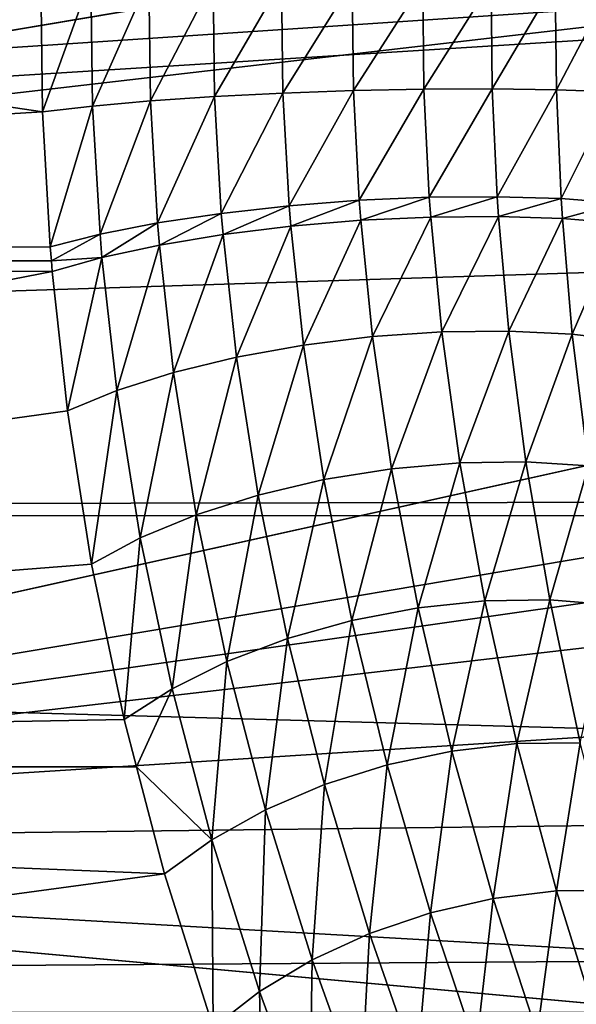
# Model space of a CAD drawing. Extents: x -90 to 90, y -176 to 35.
# Drawn here: x -24 to -21, y -5 to 0 of the extents above; entities that cross this region are included whole.
import ezdxf

# ---------------------------------------------------------------- set-up
doc = ezdxf.new("R2010")
doc.units = 0
doc.header["$MEASUREMENT"] = 0
doc.layers.add('L4', color=7, linetype='Continuous')
doc.layers.add('L8', color=7, linetype='Continuous')

msp = doc.modelspace()

# ---------------------------------------------------------------- linework, layer by layer
at = {"layer": 'L4', "color": 7}
for points in [[(-23.43146, 0.138015, 70.10257), (-35.55056, 1.263608, 84.46304), (-23.42289, -0.529351, 70.07872)], [(-23.42289, -0.529351, 70.07872), (-35.55056, 1.263608, 84.46304), (-35.55056, -1.263608, 84.46304)], [(-23.43146, 0.138015, 70.10257), (-23.42289, -0.529351, 70.07872), (-23.18497, 0.130603, 69.85619)], [(-23.18497, 0.130603, 69.85619), (-23.42289, -0.529351, 70.07872), (-23.17669, -0.501072, 69.83407)], [(-23.18497, 0.130603, 69.85619), (-23.17669, -0.501072, 69.83407), (-22.89942, 0.12398, 69.65634)], [(-22.89942, 0.12398, 69.65634), (-23.17669, -0.501072, 69.83407), (-22.89153, -0.475804, 69.63578)], [(-22.89942, 0.12398, 69.65634), (-22.89153, -0.475804, 69.63578), (-22.5835, 0.118345, 69.5091)], [(-22.5835, 0.118345, 69.5091), (-22.89153, -0.475804, 69.63578), (-22.57607, -0.454314, 69.48987)], [(-22.5835, 0.118345, 69.5091), (-22.57607, -0.454314, 69.48987), (-22.24679, 0.113871, 69.41895)], [(-22.24679, 0.113871, 69.41895), (-22.57607, -0.454314, 69.48987), (-22.23985, -0.437253, 69.40077)], [(-22.24679, 0.113871, 69.41895), (-22.23985, -0.437253, 69.40077), (-21.89953, 0.110694, 69.38862)], [(-21.89953, 0.110694, 69.38862), (-22.23985, -0.437253, 69.40077), (-21.89309, -0.425138, 69.37118)], [(-21.89953, 0.110694, 69.38862), (-21.89309, -0.425138, 69.37118), (-21.55227, 0.108909, 69.41903)], [(-21.55227, 0.108909, 69.41903), (-21.89309, -0.425138, 69.37118), (-21.54628, -0.418337, 69.40198)], [(-21.55227, 0.108909, 69.41903), (-21.54628, -0.418337, 69.40198), (-21.21555, 0.108571, 69.50927)], [(-21.21555, 0.108571, 69.50927), (-21.54628, -0.418337, 69.40198), (-21.20995, -0.417055, 69.49225)], [(-21.21555, 0.108571, 69.50927), (-21.20995, -0.417055, 69.49225), (-20.89961, 0.10969, 69.65657)], [(-20.89961, 0.10969, 69.65657), (-21.20995, -0.417055, 69.49225), (-20.89429, -0.421333, 69.63925)], [(-20.89961, 0.10969, 69.65657), (-20.89429, -0.421333, 69.63925), (-20.61405, 0.112233, 69.85649)], [(-20.61405, 0.112233, 69.85649), (-20.89429, -0.421333, 69.63925), (-20.60887, -0.431039, 69.83852)], [(-58.33756, 0, 65.34246), (-20.36791, 0, 20.092), (-58.17338, -2.518112, 65.48023)], [(-58.17338, -2.518112, 65.48023), (-20.36791, 0, 20.092), (-20.36731, -0.152297, 20.09249)], [(-58.17338, -2.518112, 65.48023), (-20.36731, -0.152297, 20.09249), (-20.32359, -1.306916, 20.12852)], [(-22.23985, -0.437253, 69.40077), (-22.20915, -0.991924, 69.32007), (-21.89309, -0.425138, 69.37118)], [(-21.89309, -0.425138, 69.37118), (-22.20915, -0.991924, 69.32007), (-21.86453, -0.965284, 69.29359)], [(-21.89309, -0.425138, 69.37118), (-21.86453, -0.965284, 69.29359), (-21.54628, -0.418337, 69.40198)], [(-21.54628, -0.418337, 69.40198), (-21.86453, -0.965284, 69.29359), (-21.5197, -0.950363, 69.32604)], [(-21.54628, -0.418337, 69.40198), (-21.5197, -0.950363, 69.32604), (-21.20995, -0.417055, 69.49225)], [(-21.20995, -0.417055, 69.49225), (-21.5197, -0.950363, 69.32604), (-21.18504, -0.947611, 69.41646)], [(-21.20995, -0.417055, 69.49225), (-21.18504, -0.947611, 69.41646), (-20.89429, -0.421333, 69.63925)], [(-20.89429, -0.421333, 69.63925), (-21.18504, -0.947611, 69.41646), (-20.8706, -0.95711, 69.56212)], [(-20.89429, -0.421333, 69.63925), (-20.8706, -0.95711, 69.56212), (-20.60887, -0.431039, 69.83852)], [(-20.60887, -0.431039, 69.83852), (-20.8706, -0.95711, 69.56212), (-20.58583, -0.978574, 69.75865)], [(-23.17669, -0.501072, 69.83407), (-23.14021, -1.132557, 69.7365), (-22.89153, -0.475804, 69.63578)], [(-22.89153, -0.475804, 69.63578), (-23.14021, -1.132557, 69.7365), (-22.85673, -1.076837, 69.5449)], [(-22.89153, -0.475804, 69.63578), (-22.85673, -1.076837, 69.5449), (-22.57607, -0.454314, 69.48987)], [(-22.57607, -0.454314, 69.48987), (-22.85673, -1.076837, 69.5449), (-22.54323, -1.029485, 69.40468)], [(-22.57607, -0.454314, 69.48987), (-22.54323, -1.029485, 69.40468), (-22.23985, -0.437253, 69.40077)], [(-22.23985, -0.437253, 69.40077), (-22.54323, -1.029485, 69.40468), (-22.20915, -0.991924, 69.32007)], [(-23.42289, -0.529351, 70.07872), (-35.55056, -1.263608, 84.46304), (-23.38517, -1.194972, 69.97373)], [(-23.42289, -0.529351, 70.07872), (-23.38517, -1.194972, 69.97373), (-23.17669, -0.501072, 69.83407)], [(-23.17669, -0.501072, 69.83407), (-23.38517, -1.194972, 69.97373), (-23.14021, -1.132557, 69.7365)], [(-22.20915, -0.991924, 69.32007), (-22.20104, -1.092948, 69.29866), (-21.86453, -0.965284, 69.29359)], [(-21.86453, -0.965284, 69.29359), (-22.20104, -1.092948, 69.29866), (-21.85696, -1.063829, 69.27297)], [(-21.86453, -0.965284, 69.29359), (-21.85696, -1.063829, 69.27297), (-21.5197, -0.950363, 69.32604)], [(-21.5197, -0.950363, 69.32604), (-21.85696, -1.063829, 69.27297), (-21.51265, -1.047531, 69.30585)], [(-21.5197, -0.950363, 69.32604), (-21.51265, -1.047531, 69.30585), (-21.18504, -0.947611, 69.41646)], [(-21.18504, -0.947611, 69.41646), (-21.51265, -1.047531, 69.30585), (-21.17842, -1.044541, 69.3963)], [(-21.18504, -0.947611, 69.41646), (-21.17842, -1.044541, 69.3963), (-20.8706, -0.95711, 69.56212)], [(-20.8706, -0.95711, 69.56212), (-21.17842, -1.044541, 69.3963), (-20.8643, -1.05495, 69.54162)], [(-20.8706, -0.95711, 69.56212), (-20.8643, -1.05495, 69.54162), (-20.58583, -0.978574, 69.75865)], [(-22.54323, -1.029485, 69.40468), (-22.53457, -1.134014, 69.38214), (-22.20915, -0.991924, 69.32007)], [(-22.20915, -0.991924, 69.32007), (-22.53457, -1.134014, 69.38214), (-22.20104, -1.092948, 69.29866)], [(-20.58583, -0.978574, 69.75865), (-20.8643, -1.05495, 69.54162), (-20.5797, -1.078446, 69.73744)], [(-22.85673, -1.076837, 69.5449), (-22.84755, -1.185797, 69.5209), (-22.54323, -1.029485, 69.40468)], [(-22.54323, -1.029485, 69.40468), (-22.84755, -1.185797, 69.5209), (-22.53457, -1.134014, 69.38214)], [(-22.20104, -1.092948, 69.29866), (-22.13902, -1.678501, 69.13417), (-21.85696, -1.063829, 69.27297)], [(-21.85696, -1.063829, 69.27297), (-22.13902, -1.678501, 69.13417), (-21.79899, -1.636355, 69.11416)], [(-21.85696, -1.063829, 69.27297), (-21.79899, -1.636355, 69.11416), (-21.51265, -1.047531, 69.30585)], [(-21.51265, -1.047531, 69.30585), (-21.79899, -1.636355, 69.11416), (-21.45846, -1.612877, 69.15001)], [(-21.51265, -1.047531, 69.30585), (-21.45846, -1.612877, 69.15001), (-21.17842, -1.044541, 69.3963)], [(-21.17842, -1.044541, 69.3963), (-21.45846, -1.612877, 69.15001), (-21.12745, -1.608757, 69.24066)], [(-21.17842, -1.044541, 69.3963), (-21.12745, -1.608757, 69.24066), (-20.8643, -1.05495, 69.54162)], [(-20.8643, -1.05495, 69.54162), (-21.12745, -1.608757, 69.24066), (-20.81573, -1.624117, 69.38345)], [(-20.8643, -1.05495, 69.54162), (-20.81573, -1.624117, 69.38345), (-20.5797, -1.078446, 69.73744)], [(-23.14021, -1.132557, 69.7365), (-23.13061, -1.246745, 69.7108), (-22.85673, -1.076837, 69.5449)], [(-22.85673, -1.076837, 69.5449), (-23.13061, -1.246745, 69.7108), (-22.84755, -1.185797, 69.5209)], [(-22.53457, -1.134014, 69.38214), (-22.46854, -1.738072, 69.20945), (-22.20104, -1.092948, 69.29866)], [(-22.20104, -1.092948, 69.29866), (-22.46854, -1.738072, 69.20945), (-22.13902, -1.678501, 69.13417)], [(-20.5797, -1.078446, 69.73744), (-20.81573, -1.624117, 69.38345), (-20.53246, -1.658505, 69.57417)], [(-23.38517, -1.194972, 69.97373), (-23.37951, -1.263598, 69.95796), (-23.14021, -1.132557, 69.7365)], [(-23.14021, -1.132557, 69.7365), (-23.37951, -1.263598, 69.95796), (-23.13061, -1.246745, 69.7108)], [(-22.84755, -1.185797, 69.5209), (-22.77784, -1.813315, 69.33779), (-22.53457, -1.134014, 69.38214)], [(-22.53457, -1.134014, 69.38214), (-22.77784, -1.813315, 69.33779), (-22.46854, -1.738072, 69.20945)], [(-35.55056, -1.263608, 84.46304), (-23.37951, -1.263598, 69.95796), (-23.38517, -1.194972, 69.97373)], [(-23.13061, -1.246745, 69.7108), (-23.05781, -1.902014, 69.5154), (-22.84755, -1.185797, 69.5209)], [(-22.84755, -1.185797, 69.5209), (-23.05781, -1.902014, 69.5154), (-22.77784, -1.813315, 69.33779)], [(-23.37951, -1.263598, 69.95796), (-23.37526, -1.31503, 69.94613), (-23.13061, -1.246745, 69.7108)], [(-23.37526, -1.31503, 69.94613), (-23.30022, -2.001556, 69.73705), (-23.13061, -1.246745, 69.7108)], [(-23.13061, -1.246745, 69.7108), (-23.30022, -2.001556, 69.73705), (-23.05781, -1.902014, 69.5154)], [(-20.32359, -1.306916, 20.12852), (-20.21149, -2.451998, 20.22161), (-58.17338, -2.518112, 65.48023)], [(-35.87773, -3.754473, 84.1885), (-23.37526, -1.31503, 69.94613), (-35.55056, -1.263608, 84.46304)], [(-35.55056, -1.263608, 84.46304), (-23.37526, -1.31503, 69.94613), (-23.37951, -1.263598, 69.95796)], [(-35.87773, -3.754473, 84.1885), (-23.30022, -2.001556, 69.73705), (-23.37526, -1.31503, 69.94613)], [(-22.13902, -1.678501, 69.13417), (-22.03903, -2.340331, 68.86596), (-21.79899, -1.636355, 69.11416)], [(-21.79899, -1.636355, 69.11416), (-22.03903, -2.340331, 68.86596), (-21.70499, -2.286547, 68.85388)], [(-21.79899, -1.636355, 69.11416), (-21.70499, -2.286547, 68.85388), (-21.45846, -1.612877, 69.15001)], [(-21.45846, -1.612877, 69.15001), (-21.70499, -2.286547, 68.85388), (-21.37011, -2.25681, 68.89382)], [(-21.45846, -1.612877, 69.15001), (-21.37011, -2.25681, 68.89382), (-21.12745, -1.608757, 69.24066)], [(-21.12745, -1.608757, 69.24066), (-21.37011, -2.25681, 68.89382), (-21.04399, -2.251974, 68.98462)], [(-21.12745, -1.608757, 69.24066), (-21.04399, -2.251974, 68.98462), (-20.81573, -1.624117, 69.38345)], [(-20.81573, -1.624117, 69.38345), (-21.04399, -2.251974, 68.98462), (-20.73598, -2.272177, 69.12369)], [(-20.81573, -1.624117, 69.38345), (-20.73598, -2.272177, 69.12369), (-20.53246, -1.658505, 69.57417)], [(-22.46854, -1.738072, 69.20945), (-22.36267, -2.416623, 68.92972), (-22.13902, -1.678501, 69.13417)], [(-22.13902, -1.678501, 69.13417), (-22.36267, -2.416623, 68.92972), (-22.03903, -2.340331, 68.86596)], [(-22.77784, -1.813315, 69.33779), (-22.66662, -2.513235, 69.04331), (-22.46854, -1.738072, 69.20945)], [(-22.46854, -1.738072, 69.20945), (-22.66662, -2.513235, 69.04331), (-22.36267, -2.416623, 68.92972)], [(-23.05781, -1.902014, 69.5154), (-22.94217, -2.627399, 69.20349), (-22.77784, -1.813315, 69.33779)], [(-22.77784, -1.813315, 69.33779), (-22.94217, -2.627399, 69.20349), (-22.66662, -2.513235, 69.04331)], [(-23.30022, -2.001556, 69.73705), (-23.18144, -2.755844, 69.40567), (-23.05781, -1.902014, 69.5154)], [(-23.05781, -1.902014, 69.5154), (-23.18144, -2.755844, 69.40567), (-22.94217, -2.627399, 69.20349)], [(-23.18144, -2.755844, 69.40567), (-23.30022, -2.001556, 69.73705), (-35.87773, -3.754473, 84.1885)], [(-21.70499, -2.286547, 68.85388), (-21.57491, -2.971451, 68.48908), (-21.37011, -2.25681, 68.89382)], [(-21.37011, -2.25681, 68.89382), (-21.57491, -2.971451, 68.48908), (-21.24711, -2.9373, 68.53354)], [(-21.37011, -2.25681, 68.89382), (-21.24711, -2.9373, 68.53354), (-21.04399, -2.251974, 68.98462)], [(-21.04399, -2.251974, 68.98462), (-21.24711, -2.9373, 68.53354), (-20.92721, -2.932357, 68.62428)], [(-21.04399, -2.251974, 68.98462), (-20.92721, -2.932357, 68.62428), (-20.73598, -2.272177, 69.12369)], [(-20.73598, -2.272177, 69.12369), (-20.92721, -2.932357, 68.62428), (-20.62405, -2.956758, 68.75879)], [(-22.03903, -2.340331, 68.86596), (-21.90154, -3.033865, 68.49214), (-21.70499, -2.286547, 68.85388)], [(-21.70499, -2.286547, 68.85388), (-21.90154, -3.033865, 68.49214), (-21.57491, -2.971451, 68.48908)], [(-22.36267, -2.416623, 68.92972), (-22.21798, -3.122817, 68.54263), (-22.03903, -2.340331, 68.86596)], [(-22.03903, -2.340331, 68.86596), (-22.21798, -3.122817, 68.54263), (-21.90154, -3.033865, 68.49214)], [(-22.66662, -2.513235, 69.04331), (-22.51547, -3.235847, 68.63915), (-22.36267, -2.416623, 68.92972)], [(-22.36267, -2.416623, 68.92972), (-22.51547, -3.235847, 68.63915), (-22.21798, -3.122817, 68.54263)], [(-58.17338, -2.518112, 65.48023), (-20.21149, -2.451998, 20.22161), (-20.2011, -2.517615, 20.23037)], [(-58.17338, -2.518112, 65.48023), (-20.2011, -2.517615, 20.23037), (-20.03198, -3.585706, 20.37289)], [(-19.78594, -4.70586, 20.58489), (-57.68556, -4.963783, 65.88956), (-58.17338, -2.518112, 65.48023)], [(-19.78594, -4.70586, 20.58489), (-58.17338, -2.518112, 65.48023), (-20.03198, -3.585706, 20.37289)], [(-22.94217, -2.627399, 69.20349), (-22.78579, -3.36983, 68.77904), (-22.66662, -2.513235, 69.04331)], [(-22.66662, -2.513235, 69.04331), (-22.78579, -3.36983, 68.77904), (-22.51547, -3.235847, 68.63915)], [(-23.18144, -2.755844, 69.40567), (-23.02147, -3.521062, 68.95842), (-22.94217, -2.627399, 69.20349)], [(-22.94217, -2.627399, 69.20349), (-23.02147, -3.521062, 68.95842), (-22.78579, -3.36983, 68.77904)], [(-23.02147, -3.521062, 68.95842), (-23.18144, -2.755844, 69.40567), (-35.87773, -3.754473, 84.1885)], [(-21.57491, -2.971451, 68.48908), (-21.40892, -3.676282, 68.01735), (-21.24711, -2.9373, 68.53354)], [(-21.24711, -2.9373, 68.53354), (-21.40892, -3.676282, 68.01735), (-21.08924, -3.639651, 68.06622)], [(-21.24711, -2.9373, 68.53354), (-21.08924, -3.639651, 68.06622), (-20.92721, -2.932357, 68.62428)], [(-20.92721, -2.932357, 68.62428), (-21.08924, -3.639651, 68.06622), (-20.7766, -3.635206, 68.15657)], [(-20.92721, -2.932357, 68.62428), (-20.7766, -3.635206, 68.15657), (-20.62405, -2.956758, 68.75879)], [(-21.90154, -3.033865, 68.49214), (-21.72717, -3.744128, 68.01124), (-21.57491, -2.971451, 68.48908)], [(-21.57491, -2.971451, 68.48908), (-21.72717, -3.744128, 68.01124), (-21.40892, -3.676282, 68.01735)], [(-22.21798, -3.122817, 68.54263), (-22.03557, -3.841393, 68.04805), (-21.90154, -3.033865, 68.49214)], [(-21.90154, -3.033865, 68.49214), (-22.03557, -3.841393, 68.04805), (-21.72717, -3.744128, 68.01124)], [(-22.51547, -3.235847, 68.63915), (-22.32595, -3.9655, 68.12681), (-22.21798, -3.122817, 68.54263)], [(-22.21798, -3.122817, 68.54263), (-22.32595, -3.9655, 68.12681), (-22.03557, -3.841393, 68.04805)], [(-22.78579, -3.36983, 68.77904), (-22.59062, -4.113164, 68.24544), (-22.51547, -3.235847, 68.63915)], [(-22.51547, -3.235847, 68.63915), (-22.59062, -4.113164, 68.24544), (-22.32595, -3.9655, 68.12681)], [(-23.02147, -3.521062, 68.95842), (-22.96064, -3.753322, 68.78787), (-22.78579, -3.36983, 68.77904)], [(-22.78579, -3.36983, 68.77904), (-22.96064, -3.753322, 68.78787), (-22.59062, -4.113164, 68.24544)], [(-35.87773, -3.754473, 84.1885), (-22.96064, -3.753322, 68.78787), (-23.02147, -3.521062, 68.95842)], [(-21.08924, -3.639651, 68.06622), (-20.89398, -4.364777, 67.48202), (-20.7766, -3.635206, 68.15657)], [(-20.7766, -3.635206, 68.15657), (-20.89398, -4.364777, 67.48202), (-20.58951, -4.361365, 67.57156)], [(-21.72717, -3.744128, 68.01124), (-21.5138, -4.472588, 67.41425), (-21.40892, -3.676282, 68.01735)], [(-21.40892, -3.676282, 68.01735), (-21.5138, -4.472588, 67.41425), (-21.20469, -4.402165, 67.42915)], [(-21.40892, -3.676282, 68.01735), (-21.20469, -4.402165, 67.42915), (-21.08924, -3.639651, 68.06622)], [(-21.08924, -3.639651, 68.06622), (-21.20469, -4.402165, 67.42915), (-20.89398, -4.364777, 67.48202)], [(-36.52268, -6.137329, 83.64733), (-22.82257, -4.280473, 68.40079), (-35.87773, -3.754473, 84.1885)], [(-35.87773, -3.754473, 84.1885), (-22.82257, -4.280473, 68.40079), (-22.96064, -3.753322, 68.78787)], [(-22.96064, -3.753322, 68.78787), (-22.82257, -4.280473, 68.40079), (-22.59062, -4.113164, 68.24544)], [(-22.03557, -3.841393, 68.04805), (-21.81353, -4.574272, 67.43772), (-21.72717, -3.744128, 68.01124)], [(-21.72717, -3.744128, 68.01124), (-21.81353, -4.574272, 67.43772), (-21.5138, -4.472588, 67.41425)], [(-22.32595, -3.9655, 68.12681), (-22.09634, -4.704657, 67.49895), (-22.03557, -3.841393, 68.04805)], [(-22.03557, -3.841393, 68.04805), (-22.09634, -4.704657, 67.49895), (-21.81353, -4.574272, 67.43772)], [(-22.59062, -4.113164, 68.24544), (-22.35511, -4.860459, 67.59642), (-22.32595, -3.9655, 68.12681)], [(-22.32595, -3.9655, 68.12681), (-22.35511, -4.860459, 67.59642), (-22.09634, -4.704657, 67.49895)], [(-22.82257, -4.280473, 68.40079), (-22.58331, -5.037755, 67.72766), (-22.59062, -4.113164, 68.24544)], [(-22.59062, -4.113164, 68.24544), (-22.58331, -5.037755, 67.72766), (-22.35511, -4.860459, 67.59642)], [(-36.52268, -6.137329, 83.64733), (-22.58331, -5.037755, 67.72766), (-22.82257, -4.280473, 68.40079)], [(-20.89398, -4.364777, 67.48202), (-20.68629, -5.029868, 66.85421), (-20.58951, -4.361365, 67.57156)], [(-21.5138, -4.472588, 67.41425), (-21.2888, -5.13731, 66.77619), (-21.20469, -4.402165, 67.42915)], [(-21.20469, -4.402165, 67.42915), (-21.2888, -5.13731, 66.77619), (-20.98837, -5.066676, 66.79828)], [(-21.20469, -4.402165, 67.42915), (-20.98837, -5.066676, 66.79828), (-20.89398, -4.364777, 67.48202)], [(-20.89398, -4.364777, 67.48202), (-20.98837, -5.066676, 66.79828), (-20.68629, -5.029868, 66.85421)], [(-21.81353, -4.574272, 67.43772), (-21.58038, -5.240079, 66.78846), (-21.5138, -4.472588, 67.41425)], [(-21.5138, -4.472588, 67.41425), (-21.58038, -5.240079, 66.78846), (-21.2888, -5.13731, 66.77619)], [(-22.09634, -4.704657, 67.49895), (-21.85615, -5.372523, 66.83478), (-21.81353, -4.574272, 67.43772)], [(-21.81353, -4.574272, 67.43772), (-21.85615, -5.372523, 66.83478), (-21.58038, -5.240079, 66.78846)], [(-19.71442, -4.961136, 20.64832), (-57.68556, -4.963783, 65.88956), (-19.78594, -4.70586, 20.58489)], [(-22.35511, -4.860459, 67.59642), (-22.10949, -5.531473, 66.91406), (-22.09634, -4.704657, 67.49895)], [(-22.09634, -4.704657, 67.49895), (-22.10949, -5.531473, 66.91406), (-21.85615, -5.372523, 66.83478)], [(-22.58331, -5.037755, 67.72766), (-22.33435, -5.713124, 67.0244), (-22.35511, -4.860459, 67.59642)], [(-22.35511, -4.860459, 67.59642), (-22.33435, -5.713124, 67.0244), (-22.10949, -5.531473, 66.91406)]]:
    msp.add_3dface(points, dxfattribs=at)
at = {"layer": 'L8', "color": 7}
for points in [[(-29.20696, -4.147688, 9), (28.22076, 8.592957, 9), (-29.47863, -1.122616, 9)], [(-29.47863, -1.122616, 9), (28.22076, 8.592957, 9), (-29.08496, 4.931036, 9)], [(-29.43782, 1.914356), (28.22076, 8.592957), (-29.47863, -1.122616)], [(-29.47863, -1.122616), (28.22076, 8.592957), (28.95472, 5.645727)], [(-29.20696, -4.147688, 9), (28.95472, 5.645727, 9), (28.22076, 8.592957, 9)], [(-29.47863, -1.122616), (28.95472, 5.645727), (-29.20696, -4.147688)], [(29.20696, 4.147688, 9), (28.95472, 5.645727, 9), (-29.20696, -4.147688, 9)], [(-29.20696, -4.147688), (28.95472, 5.645727), (29.20696, 4.147688)], [(29.20696, 4.147688, 9), (-29.20696, -4.147688, 9), (29.38176, 2.638651, 9)], [(-29.20696, -4.147688), (29.20696, 4.147688), (29.38176, 2.638651)], [(29.38176, 2.638651, 9), (-29.20696, -4.147688, 9), (-28.62569, -7.128794, 9)], [(29.49734, -0.396396), (-29.20696, -4.147688), (29.38176, 2.638651)], [(29.38176, 2.638651, 9), (-28.62569, -7.128794, 9), (29.49734, -0.396396, 9)], [(29.30024, -3.427241), (-29.20696, -4.147688), (29.49734, -0.396396)], [(29.49734, -0.396396, 9), (-28.62569, -7.128794, 9), (-27.74098, -10.03433, 9)], [(29.49734, -0.396396, 9), (-27.74098, -10.03433, 9), (29.30024, -3.427241, 9)], [(29.30024, -3.427241), (27.97966, -9.348198), (-29.20696, -4.147688)], [(29.30024, -3.427241, 9), (-27.74098, -10.03433, 9), (-26.56221, -12.8335, 9)], [(29.30024, -3.427241, 9), (-26.56221, -12.8335, 9), (28.79255, -6.421756, 9)], [(23.81149, -17.41445), (19.74585, -21.91692), (-29.20696, -4.147688)], [(23.81149, -17.41445), (-29.20696, -4.147688), (25.47585, -14.87383)], [(25.47585, -14.87383), (-29.20696, -4.147688), (27.97966, -9.348198)], [(-27.74098, -10.03433), (-29.20696, -4.147688), (19.74585, -21.91692)]]:
    msp.add_3dface(points, dxfattribs=at)

doc.saveas('drawing.dxf')
